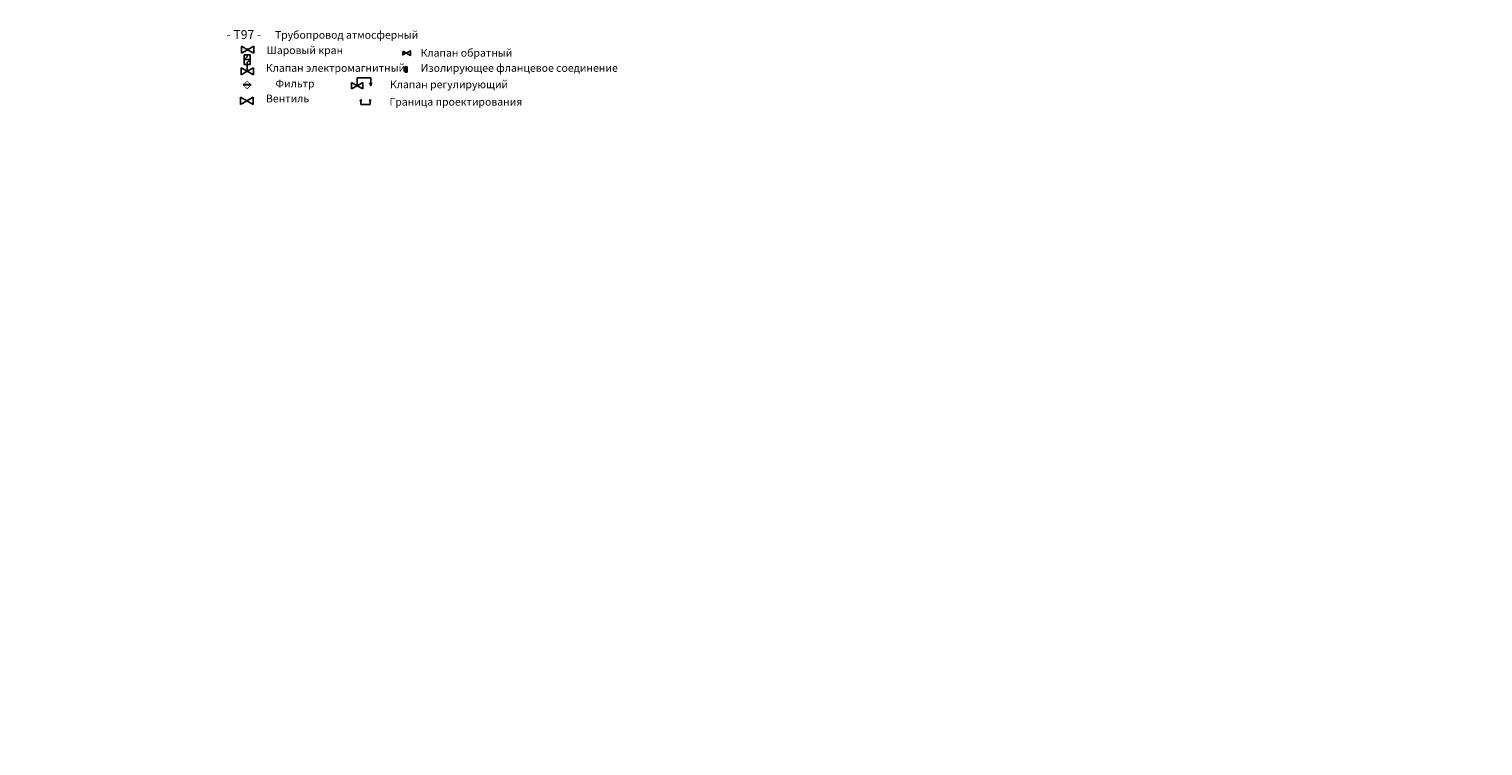
# Model space of a CAD drawing. Extents: x 1930125 to 4517663, y 161372 to 985097.
# Drawn here: x 4233489 to 4290324, y 700923 to 728961 of the extents above; entities that cross this region are included whole.
import ezdxf

# ---------------------------------------------------------------- set-up
doc = ezdxf.new("R2010")
doc.units = 0
doc.linetypes.add('5', pattern=[0])
doc.layers.get('0').update_dxf_attribs({"linetype": 'CONTINUOUS'})
doc.layers.add('ARM', color=7, linetype='CONTINUOUS')
doc.layers.add('CS_UNPLOTTED', color=254, linetype='CONTINUOUS', plot=False)
doc.layers.add('write', color=255, linetype='CONTINUOUS', lineweight=30)
doc.styles.add('gost', font='cs_gost2304a.shx', dxfattribs={"oblique": 15})

msp = doc.modelspace()

# ---------------------------------------------------------------- hatches: boundary and pattern name
h = msp.add_hatch()
h.set_pattern_fill('ANSI31', color=256, scale=0.339405, angle=630, style=0)
h.set_pattern_definition([(315, (4434232.901933, 894930.43665), (0.029999452967, 0.029999452967), [])])
h.paths.add_polyline_path([(4248095.51, 727935.76), (4248095.51, 728107.34), (4248244.11, 728021.55)])
at = {"linetype": 'ByBlock'}
h = msp.add_hatch(dxfattribs=at)
h.set_pattern_fill('ANGLE', color=0, scale=1.24836, style=0)
h.set_pattern_definition([(180, (4826461.351, 544175.658), (0, 8.7197946), [6.3416688, -2.3781258]), (90, (4826461.351, 544175.658), (8.7197946, 5e-16), [6.3416688, -2.3781258])])
h.paths.add_polyline_path([(4248263.67, 727490.07), (4248228.35, 727490.07), (4248228.35, 727406.4), (4248263.67, 727406.4)])
h.paths.add_polyline_path([(4248263.67, 727406.4), (4248228.35, 727406.4), (4248228.35, 727280.13), (4248263.67, 727280.13)])

# ---------------------------------------------------------------- linework, layer by layer
at = {"color": 0, "linetype": 'ByBlock'}
for p, q in [((4241902.44, 727764.23), (4242017.25, 727880.55)), ((4241902.44, 727764.93), (4242132.06, 727764.93)), ((4242017.25, 727880.55), (4242017.25, 727955.61)), ((4242017.26, 727310.6), (4242018.68, 727647.92)), ((4242132.05, 727765.64), (4242018.68, 727647.92)), ((4248228.35, 727490.07), (4248228.35, 727280.13)), ((4246313.8, 726746.7), (4246313.8, 727058.76)), ((4246313.8, 727058.76), (4246843.72, 727058.76)), ((4246843.72, 727058.76), (4246843.72, 726746.7)), ((4246843.72, 726746.7), (4246809.91, 726854.06)), ((4246843.72, 726746.7), (4246877.52, 726854.06)), ((4246456.94, 726209.79), (4246428.46, 726130.11)), ((4246456.94, 726009.42), (4246456.94, 726209.79)), ((4246456.94, 726209.79), (4246485.41, 726130.11)), ((4246456.94, 726009.42), (4246822.48, 726009.42)), ((4246822.48, 726209.79), (4246794.01, 726130.11)), ((4246822.48, 726009.42), (4246822.48, 726209.79)), ((4246822.48, 726209.79), (4246850.96, 726130.11))]:
    msp.add_line(p, q, dxfattribs=at)
msp.add_line((4248244.47, 728021.76), (4248095.51, 728021.76))
msp.add_line((4248244.47, 728021.76), (4248095.51, 728021.76))
msp.add_lwpolyline([(4248244.11, 728021.55), (4248399.44, 728111.23), (4248399.44, 727931.87)], close=True)
for points in [[(4241902.44, 727955.61), (4242132.06, 727955.61), (4242132.06, 727572.85), (4241902.44, 727572.85)], [(4248193.04, 727490.07), (4248263.67, 727490.07), (4248263.67, 727280.13), (4248193.04, 727280.13)]]:
    msp.add_lwpolyline(points, close=True, dxfattribs=at)
at = {"color": 0, "linetype": 'ByBlock', "lineweight": 30, "const_width": 24.2}
msp.add_lwpolyline([(4242014.28, 726929.17), (4241859.91, 726774.8), (4242014.28, 726620.44), (4242168.64, 726774.8)], close=True, dxfattribs=at)
at = {"color": 0, "linetype": 'ByBlock', "lineweight": 30}
msp.add_lwpolyline([(4242168.64, 726774.8), (4241859.91, 726774.8)], dxfattribs=at)
at = {"color": 0, "linetype": 'ByBlock'}
msp.add_circle((4242032.73, 728155.03), 30.46, dxfattribs=at)
at = {"layer": 'ARM', "color": 0, "linetype": '5'}
for p, q in [((4241789.72, 728295.33), (4241789.72, 728014.74)), ((4242032.72, 728155.04), (4241789.72, 728295.33)), ((4241789.72, 728014.74), (4242032.73, 728155.03)), ((4242032.72, 728155.04), (4242275.72, 728295.33)), ((4242275.72, 728014.74), (4242032.72, 728155.03)), ((4242275.72, 728295.33), (4242275.72, 728014.74)), ((4241774.26, 727450.9), (4241774.26, 727170.31)), ((4242017.26, 727310.61), (4241774.26, 727450.9)), ((4241774.26, 727170.31), (4242017.26, 727310.6)), ((4242017.26, 727310.61), (4242260.26, 727450.9)), ((4242260.26, 727170.31), (4242017.26, 727310.6)), ((4242260.26, 727450.9), (4242260.26, 727170.31)), ((4246095.09, 726620.44), (4246095.09, 726872.97)), ((4246095.09, 726872.97), (4246313.8, 726746.7)), ((4246313.79, 726746.7), (4246095.09, 726620.44)), ((4246532.5, 726872.97), (4246313.8, 726746.7)), ((4246313.8, 726746.7), (4246532.5, 726620.44)), ((4246532.5, 726620.44), (4246532.5, 726872.97)), ((4241760.27, 726296.61), (4241760.27, 726016.02)), ((4242003.27, 726156.32), (4241760.27, 726296.61)), ((4241760.27, 726016.02), (4242003.27, 726156.31)), ((4242003.27, 726156.32), (4242246.27, 726296.61)), ((4242246.27, 726016.02), (4242003.27, 726156.31)), ((4242246.27, 726296.61), (4242246.27, 726016.02))]:
    msp.add_line(p, q, dxfattribs=at)
at = {"layer": 'CS_UNPLOTTED', "ltscale": 25}
msp.add_circle((4290324.21, 757758.11), 227339.26, dxfattribs=at)

# ---------------------------------------------------------------- texts
at = {"layer": 'write', "color": 7, "style": 'gost', "oblique": 15}
for s, p in [('       Шаровый кран', (4242137.71, 727983.38)), ('Клапан обратный', (4248795.71, 727881.8)), ('        Клапан электромагнитный', (4242011.35, 727289.72)), ('Изолирующее фланцевое соединение', (4248795.71, 727289.82)), ('Фильтр', (4243122.82, 726678.95)), ('Клапан регулирующий', (4247596.22, 726647.41)), ('       Вентиль', (4242108.26, 726095.88))]:
    msp.add_text(s, height=300, dxfattribs=at).set_placement(p)
at = {"layer": 'write', "color": 7, "style": 'gost'}
for s, insert, char_height, width, attachment_point in [('- T97 -', (4241885.98, 728699.77), 350, 3900, 5), (' Трубопровод атмосферный', (4243007.68, 728490.19), 300, 10900, 7), (' Граница проектирования', (4247486.09, 725872.78), 300, 10900, 7)]:
    msp.add_mtext(s, dxfattribs=dict(at, insert=insert, char_height=char_height, width=width, attachment_point=attachment_point))

doc.saveas('drawing.dxf')
